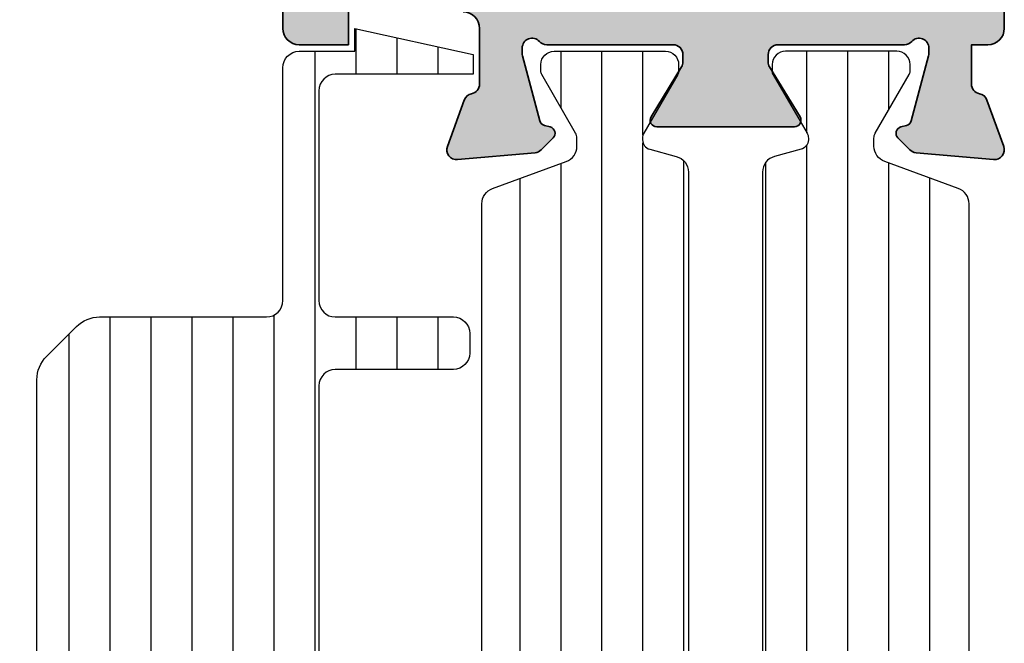
# Model space of a CAD drawing. Units: millimetres. Extents: x 0 to 1933, y 0 to 891.
# Drawn here: x 1052 to 1082, y 216 to 235 of the extents above; entities that cross this region are included whole.
import ezdxf

# ---------------------------------------------------------------- set-up
doc = ezdxf.new("R2010")
doc.units = ezdxf.units.MM
doc.header["$LTSCALE"] = 0.07331263174811821
for name, color, linetype in [('5', 6, 'Continuous'), ('DIES', 3, 'Continuous'), ('E-GLASS', 9, 'Continuous'), ('E-Poly', 4, 'Continuous'), ('E-Shading', 253, 'Continuous'), ('G-BORD-TEXT', 3, 'Continuous')]:
    doc.layers.add(name, color=color, linetype=linetype)
doc.layers.add('E-DIES', color=3, linetype='Continuous', lineweight=35)

# ---------------------------------------------------------------- blocks, each defined once
blk = doc.blocks.new('EST P02')
at = {"layer": 'E-Shading'}
h = blk.add_hatch(dxfattribs=at)
h.set_pattern_fill('ANSI31', color=256, scale=10, angle=45)
h.set_pattern_definition([(90, (0, 0), (-1.25, 2.220446049250313e-16), [])])
edge = h.paths.add_edge_path()
edge.add_line((624.5438596688, -1194.262684085023), (622.3018388871133, -1195.078712915429))
edge.add_arc((622.4728489590125, -1195.548559225734), 0.4999999999981994, 110.0000000289011, 180.0000017565309)
edge.add_line((621.9728489590125, -1195.548559241062), (621.9728489666522, -1195.797807187657))
edge.add_arc((622.2728489666551, -1195.797807178464), 0.3000000000029104, 180.0000017557666, 210.039701713928)
edge.add_line((622.0131453467257, -1195.947987169799), (623.0483188828039, -1197.738094574786))
edge.add_arc((622.8728490240719, -1197.834065032106), 0.2000000000039183, -9.353781820209406e-07, 28.675755064124075, ccw=False)
edge.add_line((623.0728490240763, -1197.834065035371), (623.0728490206602, -1198.042944035369))
edge.add_arc((622.6728490206588, -1198.042944028835), 0.4000000000014551, 269.99999906410073, 359.9999990641007, ccw=False)
edge.add_line((622.672849014125, -1198.442944028835), (619.2728490141271, -1198.442943973305))
edge.add_arc((619.2728490206609, -1198.042943973305), 0.3999999999996361, 179.9999990641007, 269.99999906410073, ccw=False)
edge.add_line((618.8728490206595, -1198.042943966771), (618.8728490240719, -1197.83406496677))
edge.add_line((618.8728490240719, -1197.83406496677), (618.8728490240719, -1197.780512890411))
edge.add_line((618.8728490240719, -1197.780512890411), (618.8973785956769, -1197.738094335582))
edge.add_line((618.8973785956769, -1197.738094335582), (619.9325520905004, -1195.94798666968))
edge.add_arc((619.6728484584928, -1195.797806699233), 0.300000000002535, 329.960302894203, 360.0000000253603)
edge.add_line((619.9728484584957, -1195.7978066991), (619.9728484584739, -1195.744743174637))
edge.add_arc((619.6728484584746, -1195.74474317477), 0.2999999999992723, 2.536034358593024e-08, 74.99999776610179)
edge.add_line((619.7504941833031, -1195.454965429912), (618.9434395216886, -1195.23871575136))
edge.add_arc((619.0728490630718, -1194.755752843261), 0.5000000000010162, 180, 254.9999977659233, ccw=False)
edge.add_line((618.5728490630681, -1194.755752843261), (618.5728490630681, -1166.830134687516))
edge.add_arc((619.0728490630718, -1166.830134687516), 0.5000000000036378, 105.00000223407679, 180, ccw=False)
edge.add_line((618.9434395216886, -1166.347171779416), (619.7504941833031, -1166.130922100865))
edge.add_arc((619.6728484584746, -1165.841144356007), 0.2999999999984762, 285.0000022338983, 359.9999999746397)
edge.add_line((619.9728484584739, -1165.84114435614), (619.9728484584957, -1165.788080831677))
edge.add_arc((619.6728484584928, -1165.788080831544), 0.3000000000029103, 359.9999999746397, 390.0396971057971)
edge.add_line((619.9325520905004, -1165.637900861097), (618.8973785956769, -1163.847793195195))
edge.add_line((618.8973785956769, -1163.847793195195), (618.8728490240719, -1163.805374640366))
edge.add_line((618.8728490240719, -1163.805374640366), (618.8728490240719, -1163.751822564007))
edge.add_line((618.8728490240719, -1163.751822564007), (618.8728490206595, -1163.542943564005))
edge.add_arc((619.2728490206609, -1163.542943557473), 0.4000000000014551, 90.00000093589932, 180.0000009356388, ccw=False)
edge.add_line((619.2728490141271, -1163.142943557472), (622.672849014125, -1163.142943501942))
edge.add_arc((622.6728490206588, -1163.542943501943), 0.4000000000014551, 9.361598927171144e-07, 90.00000093589932, ccw=False)
edge.add_line((623.0728490206602, -1163.542943495408), (623.0728490240763, -1163.751822495406))
edge.add_arc((622.8728490240755, -1163.751822498671), 0.2000000000007275, -28.675755064624184, 9.353781820209406e-07, ccw=False)
edge.add_line((623.0483188828039, -1163.84779295599), (622.0131453467257, -1165.63790036098))
edge.add_arc((622.2728489666479, -1165.788080352313), 0.299999999995839, 149.9602982856772, 179.999998243886)
edge.add_line((621.9728489666522, -1165.788080343118), (621.9728489590125, -1166.037328289714))
edge.add_arc((622.4728489590125, -1166.037328305041), 0.5, 179.9999982436776, 249.9999999711702)
edge.add_line((622.3018388871133, -1166.507174615348), (624.5438596687709, -1167.323203445743))
edge.add_arc((624.3728495968717, -1167.79304975605), 0.4999999999999087, 9.56535018303839e-07, 69.99999997117021, ccw=False)
edge.add_line((624.8728495968717, -1167.793049747703), (624.8728496110634, -1168.642943562078))
edge.add_arc((625.3728496110634, -1168.642943553728), 0.4999999999999998, 180.0000009567435, 270)
edge.add_line((625.3728496110634, -1169.142943553728), (629.2728501816782, -1169.142943553728))
edge.add_arc((629.2728501816782, -1169.642943553728), 0.4999999999999998, 0, 90, ccw=False)
edge.add_line((629.7728501816782, -1169.642943553728), (629.7728501816746, -1170.842943553729))
edge.add_line((629.7728501816746, -1170.842943553729), (628.972850181679, -1171.442943553731))
edge.add_line((628.972850181679, -1171.442943553731), (628.5728501816775, -1171.442943553731))
edge.add_line((628.5728501816775, -1171.442943553731), (628.5728501816775, -1170.842943553729))
edge.add_arc((628.0728501816775, -1170.842943553729), 0.4999999999999998, 360, 450)
edge.add_line((628.0728501816775, -1170.342943553729), (627.3728511086883, -1170.342943553729))
edge.add_line((627.3728511086883, -1170.342943553729), (625.3132770748634, -1170.590092297602))
edge.add_arc((625.3728496518597, -1171.086530720842), 0.4999999999997515, 96.84276956786726, 180.000000956535)
edge.add_line((624.8728496518597, -1171.08653072919), (624.8728497305492, -1175.799356476176))
edge.add_arc((625.3728497305456, -1175.799356467829), 0.4999999999963619, 180.000000956535, 263.1572323299365)
edge.add_line((625.313277169993, -1176.295794893042), (627.3728514184768, -1176.542943593475))
edge.add_line((627.3728514184768, -1176.542943593475), (628.0728504914659, -1176.542943570294))
edge.add_arc((628.0728504749059, -1176.042943570294), 0.5, 270.0000018976453, 360.0000018976453)
edge.add_line((628.5728504749059, -1176.042943553733), (628.5728504252256, -1175.442943553731))
edge.add_line((628.5728504252256, -1175.442943553731), (628.9728504252234, -1175.442943533857))
edge.add_line((628.9728504252234, -1175.442943533857), (629.772850445097, -1176.042943513985))
edge.add_line((629.772850445097, -1176.042943513985), (629.7728505277373, -1178.442943498099))
edge.add_line((629.7728505277373, -1178.442943498099), (629.2728505277373, -1178.94294351399))
edge.add_line((629.2728505277373, -1178.94294351399), (628.7728505436316, -1178.94294351399))
edge.add_line((628.7728505436316, -1178.94294351399), (628.772850513822, -1178.242943547109))
edge.add_arc((628.272850513822, -1178.24294356367), 0.5, 1.897645356370832e-06, 90.00000189764535)
edge.add_line((628.272850497262, -1177.74294356367), (625.3728497547854, -1177.742943659719))
edge.add_arc((625.3728497713455, -1178.242943659719), 0.5, 90.00000189764535, 180.0000009567435)
edge.add_line((624.8728497713455, -1178.242943668069), (624.8728495969008, -1193.792837780324))
edge.add_arc((624.3728495969008, -1193.792837774716), 0.4999999999999998, 290.00000002882985, 359.99999935737696, ccw=False)
at = {"layer": '5'}
blk.add_lwpolyline([(624.5438596688, -1194.262684085023), (622.3018388871133, -1195.078712915429, 0.3152987971662061), (621.9728489590125, -1195.548559241062), (621.9728489666522, -1195.797807187657, 0.1318287277336566), (622.0131453467257, -1195.947987169799), (623.0483188828039, -1197.738094574786, -0.1257786476872974), (623.0728490240763, -1197.834065035371), (623.0728490206602, -1198.042944035369, -0.4142135623730948), (622.672849014125, -1198.442944028835), (619.2728490141271, -1198.442943973305, -0.414213562374427), (618.8728490206595, -1198.042943966771), (618.8728490240719, -1197.83406496677), (618.8728490240719, -1197.780512890411), (618.8973785956769, -1197.738094335582), (619.9325520905004, -1195.94798666968, 0.1318287151848909), (619.9728484584957, -1195.7978066991), (619.9728484584739, -1195.744743174637, 0.3394542478694914), (619.7504941833031, -1195.454965429912), (618.9434395216886, -1195.23871575136, -0.3394542479934045), (618.5728490630681, -1194.755752843261), (618.5728490630681, -1166.830134687516, -0.3394542479934045), (618.9434395216886, -1166.347171779416), (619.7504941833031, -1166.130922100865, 0.3394542478691781), (619.9728484584739, -1165.84114435614), (619.9728484584957, -1165.788080831677, 0.1318287151848875), (619.9325520905004, -1165.637900861097), (618.8973785956769, -1163.847793195195), (618.8728490240719, -1163.805374640366), (618.8728490240719, -1163.751822564007), (618.8728490206595, -1163.542943564005, -0.414213562374094), (619.2728490141271, -1163.142943557472), (622.672849014125, -1163.142943501942, -0.414213562372762), (623.0728490206602, -1163.542943495408), (623.0728490240763, -1163.751822495406, -0.1257786476878056), (623.0483188828039, -1163.84779295599), (622.0131453467257, -1165.63790036098, 0.1318287277336082), (621.9728489666522, -1165.788080343118), (621.9728489590125, -1166.037328289714, 0.3152987971660415), (622.3018388871133, -1166.507174615348), (624.5438596687709, -1167.323203445743, -0.3152987841528697), (624.8728495968717, -1167.793049747703), (624.8728496110634, -1168.642943562078, 0.4142135574828023), (625.3728496110634, -1169.142943553728), (629.2728501816782, -1169.142943553728, -0.414213562373095), (629.7728501816782, -1169.642943553728), (629.7728501816746, -1170.842943553729), (628.972850181679, -1171.442943553731), (628.5728501816775, -1171.442943553731), (628.5728501816775, -1170.842943553729, 0.414213562373095), (628.0728501816775, -1170.342943553729), (627.3728511086883, -1170.342943553729), (625.3132770748634, -1170.590092297602, 0.3796508396290716), (624.8728496518597, -1171.08653072919), (624.8728497305492, -1175.799356476176, 0.3796508395513303), (625.313277169993, -1176.295794893042), (627.3728514184768, -1176.542943593475), (628.0728504914659, -1176.542943570294, 0.4142135623730951), (628.5728504749059, -1176.042943553733), (628.5728504252256, -1175.442943553731), (628.9728504252234, -1175.442943533857), (629.772850445097, -1176.042943513985), (629.7728505277373, -1178.442943498099), (629.2728505277373, -1178.94294351399), (628.7728505436316, -1178.94294351399), (628.772850513822, -1178.242943547109, 0.414213562373095), (628.272850497262, -1177.74294356367), (625.3728497547854, -1177.742943659719, 0.4142135575625845), (624.8728497713455, -1178.242943668069), (624.8728495969008, -1193.792837780324, -0.3152987856584181)], format="xyb", close=True, dxfattribs=at)
blk = doc.blocks.new('485 500')
at = {"layer": 'E-Shading'}
h = blk.add_hatch(dxfattribs=at)
h.set_pattern_fill('ANSI31', color=256, scale=10, angle=45)
h.set_pattern_definition([(90, (0, 9.325958671979606e-09), (-1.25, 2.220446049250313e-16), [])])
edge = h.paths.add_edge_path()
edge.add_line((617.0200626019105, -1197.780512899059), (615.9603595363551, -1195.94798666968))
edge.add_arc((616.2200631683663, -1195.797806699238), 0.3000000000029526, 179.9999999735975, 210.039697104547, ccw=False)
edge.add_line((615.9200631683634, -1195.7978066991), (615.9200631683816, -1195.744743174637))
edge.add_arc((616.2200631683845, -1195.744743174771), 0.3000000000029103, 105.00000223371839, 179.9999999742923, ccw=False)
edge.add_line((616.142417443556, -1195.45496542991), (616.9494721051706, -1195.23871575136))
edge.add_arc((616.8200625637874, -1194.755752843261), 0.5000000000010162, 285.0000022340768, 360)
edge.add_line((617.3200625637874, -1194.755752843261), (617.3200625637874, -1166.830135174034))
edge.add_arc((616.8200625637874, -1166.830135174034), 0.4999999999999998, 360, 434.9999977659232)
edge.add_line((616.9494721051706, -1166.347172265934), (616.142417443556, -1166.130922587383))
edge.add_arc((616.2200631683882, -1165.841144842525), 0.2999999999994177, 180.0000000250129, 254.9999977654307, ccw=False)
edge.add_line((615.9200631683852, -1165.841144842656), (615.9200631683598, -1165.788081318195))
edge.add_arc((616.2200631683663, -1165.788081318069), 0.3000000000065483, 149.960302893, 180.0000000239707, ccw=False)
edge.add_line((615.9603595363587, -1165.637901347614), (616.9955330311823, -1163.847793681713))
edge.add_line((616.9955330311823, -1163.847793681713), (617.0200626027836, -1163.805375126884))
edge.add_line((617.0200626027836, -1163.805375126884), (617.0200626027836, -1163.542944231694))
edge.add_arc((616.6200626027821, -1163.542944231694), 0.400000000001455, 360, 449.9999999994789)
edge.add_line((616.6200626027858, -1163.142944231695), (613.2200626061931, -1163.142944231695))
edge.add_arc((613.2200626061931, -1163.542944231693), 0.399999999997817, 90.00000000000001, 179.9999990638402)
edge.add_line((612.8200626061953, -1163.542944225157), (612.8200626027792, -1163.751822981923))
edge.add_arc((613.02006260278, -1163.751822985179), 0.2000000000007275, 179.9999990672273, 208.6757550669531)
edge.add_line((612.8445927440553, -1163.847793442506), (613.8797662801335, -1165.637900847496))
edge.add_arc((613.6200626602003, -1165.788080838824), 0.3000000000025552, 1.7547243942317436e-06, 30.039701712377223, ccw=False)
edge.add_line((613.9200626602033, -1165.788080829636), (613.9200626678467, -1166.03732877623))
edge.add_arc((613.4200626678467, -1166.037328791555), 0.5, -69.99999997117021, 1.756113988449215e-06, ccw=False)
edge.add_line((613.5910727397459, -1166.507175101862), (611.3490519580846, -1167.323203932261))
edge.add_arc((611.5200620299838, -1167.793050242568), 0.4999999999999087, 110.0000000288298, 179.9999990434651)
edge.add_line((611.0200620299838, -1167.793050234221), (611.0200620299547, -1193.792837783523))
edge.add_arc((611.5200620299547, -1193.792837774716), 0.4999999999999998, 180.0000010092705, 249.9999999711702)
edge.add_line((611.3490519580555, -1194.262684085023), (613.5910727397459, -1195.078712915429))
edge.add_arc((613.4200626678467, -1195.548559225736), 0.4999999999999087, -1.7563223764227587e-06, 69.99999997117021, ccw=False)
edge.add_line((613.9200626678467, -1195.548559241062), (613.9200626602069, -1195.797807187659))
edge.add_arc((613.620062660204, -1195.797807178456), 0.3000000000029104, 329.96029828482204, 359.9999982424964, ccw=False)
edge.add_line((613.8797662801298, -1195.947987169797), (612.8445927440516, -1197.738094574786))
edge.add_arc((613.0200626027836, -1197.834065032101), 0.2000000000012997, 151.3242449372475, 180.0000009369416)
edge.add_line((612.8200626027829, -1197.834065035371), (612.8200626061989, -1198.042945534944))
edge.add_arc((613.2200626062004, -1198.042945528401), 0.4000000000014551, 180.0000009372021, 270.000027086365)
edge.add_line((613.2200627952989, -1198.442945528401), (616.6200625467027, -1198.442943921069))
edge.add_arc((616.6200626061982, -1198.042943921067), 0.4000000000014595, 269.9999914778966, 359.9999934533946)
edge.add_line((617.020062606196, -1198.042943966771), (617.0200626019105, -1197.780512899059))
at = {"layer": '5'}
blk.add_lwpolyline([(617.0200626019105, -1197.780512899059), (615.9603595363551, -1195.94798666968, -0.131828715183926), (615.9200631683634, -1195.7978066991), (615.9200631683816, -1195.744743174637, -0.3394542478694914), (616.142417443556, -1195.45496542991), (616.9494721051706, -1195.23871575136, 0.3394542479920901), (617.3200625637874, -1194.755752843261), (617.3200625637874, -1166.830135174034, 0.3394542479920574), (616.9494721051706, -1166.347172265934), (616.142417443556, -1166.130922587383, -0.3394542478691781), (615.9200631683852, -1165.841144842656), (615.9200631683598, -1165.788081318195, -0.1318287151838743), (615.9603595363587, -1165.637901347614), (616.9955330311823, -1163.847793681713), (617.0200626027836, -1163.805375126884), (617.0200626027836, -1163.542944231694, 0.414213562373145), (616.6200626027858, -1163.142944231695), (613.2200626061931, -1163.142944231695, 0.4142135575862306), (612.8200626061953, -1163.542944225157), (612.8200626027792, -1163.751822981923, 0.125778647686351), (612.8445927440553, -1163.847793442506), (613.8797662801335, -1165.637900847496, -0.1318287277320642), (613.9200626602033, -1165.788080829636), (613.9200626678467, -1166.03732877623, -0.3152987971652269), (613.5910727397459, -1166.507175101862), (611.3490519580846, -1167.323203932261, 0.3152987841518477), (611.0200620299838, -1167.793050234221), (611.0200620299547, -1193.792837783523, 0.3152987838984954), (611.3490519580555, -1194.262684085023), (613.5910727397459, -1195.078712915429, -0.3152987971653093), (613.9200626678467, -1195.548559241062), (613.9200626602069, -1195.797807187659, -0.1318287277320643), (613.8797662801298, -1195.947987169797), (612.8445927440516, -1197.738094574786, 0.1257786476857735), (612.8200626027829, -1197.834065035371), (612.8200626061989, -1198.042945534944, 0.4142136960468158), (613.2200627952989, -1198.442945528401), (616.6200625467027, -1198.442943921069, 0.4142135724703007), (617.020062606196, -1198.042943966771), (617.020062606196, -1198.042943966771)], format="xyb", close=True, dxfattribs=at)
blk = doc.blocks.new('EST P24')
at = {"layer": 'E-Shading'}
h = blk.add_hatch(dxfattribs=at)
h.set_pattern_fill('ANSI31', color=256, scale=10, angle=315)
h.set_pattern_definition([(0, (0, 0), (3.33066907387547e-16, 1.25), [])])
edge = h.paths.add_edge_path()
edge.add_line((362.1777296161545, -9020.051600972874), (355.7777296148797, -9020.051600972874))
edge.add_arc((355.7777296148797, -9020.551600972874), 0.4999999999999999, 450, 540)
edge.add_line((355.2777296148797, -9020.551600972874), (355.2777296148797, -9024.151599972622))
edge.add_arc((354.7777296148797, -9024.151599972622), 0.4999999999999999, 270, 360, ccw=False)
edge.add_line((354.7777296148797, -9024.651599972622), (354.1777296148739, -9024.651599972622))
edge.add_arc((354.1777296148739, -9024.151599972622), 0.4999999999999999, 180, 270, ccw=False)
edge.add_line((353.6777296148739, -9024.151599972622), (353.6777296148739, -9020.551600972874))
edge.add_arc((353.1777296148739, -9020.551600972874), 0.4999999999999999, 360, 450)
edge.add_line((353.1777296148739, -9020.051600972874), (340.2777296148797, -9020.051600972874))
edge.add_arc((340.2777296148797, -9020.551600972874), 0.4999999999999999, 450, 540)
edge.add_line((339.7777296148797, -9020.551600972874), (339.7777296148797, -9024.151599972622))
edge.add_arc((339.2777296148797, -9024.151599972622), 0.4999999999999999, 270, 360, ccw=False)
edge.add_line((339.2777296148797, -9024.651599972622), (338.6777296148739, -9024.651599972622))
edge.add_arc((338.6777296148739, -9024.151599972622), 0.4999999999999999, 180, 270, ccw=False)
edge.add_line((338.1777296148739, -9024.151599972622), (338.1777296148739, -9020.551600972874))
edge.add_arc((337.6777296148739, -9020.551600972874), 0.4999999999999999, 360, 450)
edge.add_line((337.6777296148739, -9020.051600972874), (329.4777296162156, -9020.051600972874))
edge.add_arc((329.4777296162156, -9020.551600972874), 0.4999999999999999, 450, 540)
edge.add_line((328.9777296162156, -9020.551600972874), (328.9777296162156, -9024.751602972872))
edge.add_line((328.9777296162156, -9024.751602972872), (328.3777296162043, -9024.751602972872))
edge.add_line((328.3777296162043, -9024.751602972872), (327.5777296162123, -9021.151602972881))
edge.add_line((327.5777296162123, -9021.151602972874), (328.2777296162039, -9021.151602972874))
edge.add_line((328.2777296162039, -9021.151602972874), (328.2777296162039, -9019.451600972876))
edge.add_arc((328.7777296162039, -9019.451600972876), 0.4999999999999999, 90, 180, ccw=False)
edge.add_line((328.7777296162039, -9018.951600972876), (336.0777296533579, -9018.951600972876))
edge.add_arc((336.0777296533579, -9018.451600972876), 0.4999999999999999, 270, 360)
edge.add_line((336.5777296533579, -9018.451600972876), (336.5777296533579, -9011.951600972854))
edge.add_arc((337.0777296533579, -9011.951600972854), 0.4999999999999999, 90, 180, ccw=False)
edge.add_line((337.0777296533579, -9011.451600972854), (353.3635160909707, -9011.451600972854))
edge.add_arc((353.3635160909744, -9012.451600972854), 0.9999999999999998, 44.999999999852605, 90.00000000020839, ccw=False)
edge.add_line((354.0706228721629, -9011.74449419167), (354.9848364345471, -9012.65870775406))
edge.add_arc((354.2777296533532, -9013.365814535242), 1.000000000001455, 359.9999999997916, 404.99999999948415, ccw=False)
edge.add_line((355.277729653355, -9013.365814535246), (355.277729653355, -9018.451600972876))
edge.add_arc((355.777729653355, -9018.451600972876), 0.4999999999999999, 180, 270)
edge.add_line((355.777729653355, -9018.951600972876), (362.8777296161661, -9018.951600972876))
edge.add_arc((362.8777296161661, -9019.451600972876), 0.4999999999999999, 360, 450, ccw=False)
edge.add_line((363.3777296161661, -9019.451600972876), (363.3777296161661, -9021.151602972874))
edge.add_line((363.3777296161661, -9021.151602972874), (364.0777296161596, -9021.151602972874))
edge.add_line((364.0777296161596, -9021.151602972874), (363.2777296161657, -9024.751602972872))
edge.add_line((363.2777296161657, -9024.751602972872), (362.6777296161545, -9024.751602972872))
edge.add_line((362.6777296161545, -9024.751602972872), (362.6777296161545, -9020.551600972874))
edge.add_arc((362.1777296161545, -9020.551600972874), 0.4999999999999999, 360, 450)
at = {"layer": 'E-Poly'}
blk.add_lwpolyline([(362.1777296161545, -9020.051600972874), (355.7777296148797, -9020.051600972874, 0.414213562373095), (355.2777296148797, -9020.551600972874), (355.2777296148797, -9024.151599972622, -0.414213562373095), (354.7777296148797, -9024.651599972622), (354.1777296148739, -9024.651599972622, -0.414213562373095), (353.6777296148739, -9024.151599972622), (353.6777296148739, -9020.551600972874, 0.414213562373095), (353.1777296148739, -9020.051600972874), (340.2777296148797, -9020.051600972874, 0.414213562373095), (339.7777296148797, -9020.551600972874), (339.7777296148797, -9024.151599972622, -0.414213562373095), (339.2777296148797, -9024.651599972622), (338.6777296148739, -9024.651599972622, -0.414213562373095), (338.1777296148739, -9024.151599972622), (338.1777296148739, -9020.551600972874, 0.414213562373095), (337.6777296148739, -9020.051600972874), (329.4777296162156, -9020.051600972874, 0.414213562373095), (328.9777296162156, -9020.551600972874), (328.9777296162156, -9024.751602972872), (328.3777296162043, -9024.751602972872), (327.5777296162123, -9021.151602972881), (327.5777296162123, -9021.151602972874), (328.2777296162039, -9021.151602972874), (328.2777296162039, -9019.451600972876, -0.414213562373095), (328.7777296162039, -9018.951600972876), (336.0777296533579, -9018.951600972876, 0.4142135623730951), (336.5777296533579, -9018.451600972876), (336.5777296533579, -9011.951600972854, -0.414213562373095), (337.0777296533579, -9011.451600972854), (353.3635160909707, -9011.451600972854, -0.1989123673810287), (354.0706228721629, -9011.74449419167), (354.9848364345471, -9012.65870775406, -0.1989123673783209), (355.277729653355, -9013.365814535246), (355.277729653355, -9018.451600972876, 0.414213562373095), (355.777729653355, -9018.951600972876), (362.8777296161661, -9018.951600972876, -0.414213562373095), (363.3777296161661, -9019.451600972876), (363.3777296161661, -9021.151602972874), (364.0777296161596, -9021.151602972874), (363.2777296161657, -9024.751602972872), (362.6777296161545, -9024.751602972872), (362.6777296161545, -9020.551600972874, 0.414213562373095)], format="xyb", close=True, dxfattribs=at)
blk = doc.blocks.new('A$C9ef66e92')
at = {"layer": 'E-Shading'}
h = blk.add_hatch(color=256, dxfattribs=at)
h.dxf.hatch_style = 1
edge = h.paths.add_edge_path()
edge.add_line((21.09999944989249, 3.349999999998545), (21.09999944989249, 34.34945721276017))
edge.add_arc((20.59999974451057, 34.34999999999854), 0.4999999999999972, 359.9378011519187, 450)
edge.add_line((20.59999974451057, 34.84999999999854), (16.59999944989249, 34.84999999999854))
edge.add_arc((16.59999944989249, 34.34999999999854), 0.5, 90, 180)
edge.add_line((16.09999944989249, 34.34999999999854), (16.09999944989249, 32.65000000000146))
edge.add_arc((16.59999944989249, 32.65000000000146), 0.5, 180, 360)
edge.add_line((17.09999944989249, 32.65000000000146), (17.09999944989249, 33.34999999999854))
edge.add_line((17.09999944989249, 33.34999999999854), (19.29999974449311, 33.34999999999854))
edge.add_arc((19.29999974449311, 32.84999999999854), 0.5, 0, 90, ccw=False)
edge.add_line((19.79999974449311, 32.84999999999854), (19.79999974449311, 27.84999999999854))
edge.add_arc((19.29999974449311, 27.84999999999854), 0.5, -90, 0, ccw=False)
edge.add_line((19.29999974449311, 27.34999999999854), (17.09999944989249, 27.34999999999854))
edge.add_line((17.09999944989249, 27.34999999999854), (17.09999944989249, 28.04999999999563))
edge.add_arc((16.59999944989249, 28.04999999999563), 0.5, 0, 180)
edge.add_line((16.09999944989249, 28.04999999999563), (16.09999944989249, 25.04999999999563))
edge.add_arc((16.59999944989249, 25.04999999999563), 0.5, 180, 360)
edge.add_line((17.09999944989249, 25.04999999999563), (17.09999944989249, 25.84999999999854))
edge.add_line((17.09999944989249, 25.84999999999854), (18.79999974450766, 25.84999999999854))
edge.add_arc((18.79999974450766, 25.34999999999854), 0.5, 0, 90, ccw=False)
edge.add_line((19.29999974450766, 25.34999999999854), (19.29999974450766, 12.84999999999854))
edge.add_line((19.29999974450766, 12.84999999999854), (17.59999944989249, 12.84999999999854))
edge.add_arc((17.59999944989249, 12.34999999999854), 0.5, 90, 180)
edge.add_line((17.09999944989249, 12.34999999999854), (17.09999944989249, 10.84999999999854))
edge.add_line((17.09999944989249, 10.84999999999854), (18.59999944989249, 10.84999999999854))
edge.add_arc((18.59999944989249, 10.34999999999854), 0.5, 0, 90, ccw=False)
edge.add_line((19.09999944989249, 10.34999999999854), (19.09999944989249, 8.349999999998545))
edge.add_arc((18.59999944989249, 8.349999999998545), 0.5, -90, 0, ccw=False)
edge.add_line((18.59999944989249, 7.849999999998545), (10.59999944989249, 7.849999999998545))
edge.add_arc((10.09999944989249, 8.374999999998181), 0.7249999999997366, 226.3971810272766, 313.60281897272347, ccw=False)
edge.add_line((9.599999449892493, 7.849999999998545), (1.599999449892493, 7.849999999998545))
edge.add_arc((1.599999449892493, 8.349999999998545), 0.5, 180, 270, ccw=False)
edge.add_line((1.099999449892493, 8.349999999998545), (1.099999449892493, 10.34999999999854))
edge.add_arc((1.599999449892493, 10.34999999999854), 0.5, 90, 180, ccw=False)
edge.add_line((1.599999449892493, 10.84999999999854), (3.099999449892493, 10.84999999999854))
edge.add_line((3.099999449892493, 10.84999999999854), (3.099999449892493, 12.34999999999854))
edge.add_arc((2.599999449892493, 12.34999999999854), 0.5, 0, 90)
edge.add_line((2.599999449892493, 12.84999999999854), (0.09999944989249343, 12.84999999999854))
edge.add_arc((0.09999944989249343, 12.34999999999854), 0.5, 90, 180)
edge.add_line((-0.4000005501075066, 12.34999999999854), (-0.4000005501075066, 9.849999999998545))
edge.add_line((-0.4000005501075066, 9.849999999998545), (-1.900000550063851, 9.849999999998545))
edge.add_arc((-1.900000550063851, 9.349999999998545), 0.5, 90, 180.0000000025013)
edge.add_line((-2.400000550063851, 9.349999999976717), (-2.400000550020195, 8.349997764300497))
edge.add_line((-2.400000550020195, 8.349997764300497), (-1.900000550063851, 8.349997764300497))
edge.add_arc((-1.900000550063851, 7.849997764300497), 0.5, 0, 90, ccw=False)
edge.add_line((-1.400000550063851, 7.849997764300497), (-1.40000055013661, 4.349999044548895))
edge.add_arc((-1.90000055013661, 4.349999044548895), 0.5, -90, 0, ccw=False)
edge.add_line((-1.90000055013661, 3.849999044548895), (-7.000002097127435, 3.849975599172467))
edge.add_arc((-7.000000000047294, 3.349975599172467), 0.5000000000043977, 90.0002403076828, 180)
edge.add_line((-7.500000000050932, 3.349975599172467), (-7.500000000021828, 1.46498908715148))
edge.add_arc((-6.715000000018335, 1.46498908715148), 0.7850000000034925, 180, 360)
edge.add_line((-5.930000000014843, 1.46498908715148), (-5.930000000014843, 1.549989087150607))
edge.add_arc((-5.230000000017753, 1.549989087150607), 0.6999999999970896, 90, 180, ccw=False)
edge.add_line((-5.230000000017753, 2.249989087147696), (-2.700000000004366, 2.249989087147696))
edge.add_arc((-2.700000000004366, 1.549989087150607), 0.6999999999970896, 0, 90, ccw=False)
edge.add_line((-2.000000000007276, 1.549989087150607), (-2.000000000007276, -5.950010912849393))
edge.add_arc((-2.700000000004366, -5.950010912849393), 0.6999999999970896, -90, 0, ccw=False)
edge.add_line((-2.700000000004366, -6.650010912846483), (-5.230000000017753, -6.650010912846483))
edge.add_arc((-5.230000000017753, -5.950010912849393), 0.6999999999970896, 180, 270, ccw=False)
edge.add_line((-5.930000000014843, -5.950010912849393), (-5.930000000014843, -5.865010912850266))
edge.add_arc((-6.715000000018335, -5.865010912850266), 0.7850000000034925, 0, 180)
edge.add_line((-7.500000000021828, -5.865010912850266), (-7.500000000021828, -5.950010912849393))
edge.add_arc((-8.200000000018917, -5.950010912849393), 0.6999999999970896, -90, 0, ccw=False)
edge.add_line((-8.200000000018917, -6.650010912846483), (-14.70000000000437, -6.650010912846483))
edge.add_arc((-14.70000000000437, -5.950010912849393), 0.6999999999970896, 180, 270, ccw=False)
edge.add_line((-15.40000000000146, -5.950010912849393), (-15.40000000000146, -5.865010912850266))
edge.add_arc((-16.18499999999767, -5.865010912850266), 0.7849999999962165, 0, 180)
edge.add_line((-16.96999999999389, -5.865010912850266), (-16.96999999999389, -5.950010912849393))
edge.add_arc((-17.66999999999825, -5.950010912842117), 0.7000000000043656, 269.99999999940445, 359.99999999940445, ccw=False)
edge.add_line((-17.67000000000553, -6.650010912846483), (-20.20000000000437, -6.650010912846483))
edge.add_arc((-20.20000000001164, -5.950010912842117), 0.7000000000043656, 180.0000000005955, 270.00000000059555, ccw=False)
edge.add_line((-20.90000000001601, -5.950010912849393), (-20.90000000001601, 1.549989087150607))
edge.add_arc((-20.20000000001164, 1.549989087143331), 0.7000000000043656, 89.99999999940451, 179.9999999994045, ccw=False)
edge.add_line((-20.20000000000437, 2.249989087147696), (-17.67000000000553, 2.249989087147696))
edge.add_arc((-17.66999999999825, 1.549989087143331), 0.7000000000043656, 5.954916559858248e-10, 90.00000000059549, ccw=False)
edge.add_line((-16.96999999999389, 1.549989087150607), (-16.96999999999389, 1.46498908715148))
edge.add_arc((-16.18499999999767, 1.46498908715148), 0.7849999999962165, 180, 360)
edge.add_line((-15.40000000000146, 1.46498908715148), (-15.40000000003056, 3.349995384131034))
edge.add_arc((-15.90000000003056, 3.349995384132853), 0.5, 359.9999999997916, 450.0000353182145)
edge.add_line((-15.90000030824012, 3.849995384131034), (-19.90000005072943, 3.849993745810934))
edge.add_arc((-19.90000025551853, 4.349993745812753), 0.5000000000018608, 179.9999999993747, 270.00002346710255, ccw=False)
edge.add_line((-20.40000025551853, 4.34999374581821), (-20.40000025548943, 8.349997764300497))
edge.add_line((-20.40000025548943, 8.349997764300497), (-19.20000055006676, 8.349997764300497))
edge.add_line((-19.20000055006676, 8.349997764300497), (-19.20000055006676, 9.349999999998545))
edge.add_arc((-19.70000055006676, 9.349999999998545), 0.5, 0, 90)
edge.add_line((-19.70000055006676, 9.849999999998545), (-21.90000025548943, 9.849999999998545))
edge.add_arc((-21.90000025548943, 9.349999999998545), 0.5, 90, 180)
edge.add_line((-22.40000025548943, 9.349999999998545), (-22.40000025548943, 7.849997764300497))
edge.add_line((-22.40000025548943, 7.849997764300497), (-21.40000025548943, 7.849997764300497))
edge.add_line((-21.40000025548943, 7.849997764300497), (-21.40000025548943, 4.349993541014555))
edge.add_arc((-21.90000025548943, 4.349993541014555), 0.5, -90, 0, ccw=False)
edge.add_line((-21.90000025548943, 3.849993541014555), (-23.60000007891358, 3.849993541014555))
edge.add_arc((-23.60000007888812, 4.149993541619551), 0.3000000006049959, 190.90428320976, 269.99999999513636, ccw=False)
edge.add_arc((-24.18916682205236, 4.036492231891316), 0.2999999981953279, 10.90428321529033, 70.0000000460415)
edge.add_line((-24.08656077989872, 4.318400016512896), (-25.49739403691638, 4.831901326098887))
edge.add_arc((-25.60000002341985, 4.549993467073364), 0.3000000490778391, 70.00001489360882, 184.999987131082)
edge.add_line((-25.89885848761332, 4.523846807096561), (-25.69190088377945, 2.158310568025627))
edge.add_arc((-25.39304247992914, 2.184457290355567), 0.2999999944009309, 184.9999999987796, 224.9999999570113)
edge.add_line((-25.60517451048509, 1.972325260117941), (-25.24142143532663, 1.608572184522927))
edge.add_arc((-25.10000007923009, 1.749993540457581), 0.1999999996864534, 224.9999999672058, 344.9999996613191)
edge.add_line((-24.90681491458236, 1.698229730376625), (-24.86151545114262, 1.867289625566627))
edge.add_arc((-24.6683302880665, 1.815525815914953), 0.1999999980560076, 104.9999999937323, 164.99999966358, ccw=False)
edge.add_line((-24.72009409656312, 2.008710979302123), (-22.73815003698837, 2.539771289542841))
edge.add_arc((-22.66050433045166, 2.249993567760612), 0.2999999729748066, 89.99999999444162, 105.0000000001171, ccw=False)
edge.add_line((-22.66050433042255, 2.549993540735159), (-22.50000007916969, 2.549993540735159))
edge.add_arc((-22.50000007914787, 2.249993540730429), 0.3000000000047294, -48.1896850629966, 90.00000000416878, ccw=False)
edge.add_arc((-22.10000007850249, 1.802779945030125), 0.3000000005742569, 131.8103149209159, 180.0000000072954)
edge.add_line((-22.40000007907656, 1.802779944991926), (-22.4000000785818, -2.050006461875455))
edge.add_arc((-22.70000007584167, -2.05000646190274), 0.2999999972598744, -90.00000000416878, 5.211006737226853e-09, ccw=False)
edge.add_line((-22.7000000758635, -2.350006459164433), (-22.92092589956155, -2.350006459171709))
edge.add_arc((-22.92092589951062, -2.050006467034109), 0.2999999921376002, 238.6044890246377, 269.9999999902727, ccw=False)
edge.add_line((-23.07720872222126, -2.306083944778948), (-24.59581152885949, -1.379288135409297))
edge.add_arc((-24.70000008007628, -1.550006458381176), 0.2000000000074634, 58.60448902175949, 179.999999979677)
edge.add_line((-24.90000008008064, -1.550006458310236), (-24.90000008140487, -5.750006460388249))
edge.add_arc((-24.70000008140414, -5.750006460451914), 0.2000000000007276, 179.9999999817614, 301.3955109807589)
edge.add_line((-24.59581153018371, -5.920724783412879), (-23.07720872222126, -4.993928973206494))
edge.add_arc((-22.92092589958338, -5.250006450689398), 0.2999999918761156, 89.99999999583122, 121.3955109895613, ccw=False)
edge.add_line((-22.92092589956155, -4.950006458813732), (-22.7000000758635, -4.950006458813732))
edge.add_arc((-22.70000007582348, -5.250006456026313), 0.2999999972125806, -4.8635797611495946e-09, 90.00000000764283, ccw=False)
edge.add_line((-22.4000000786109, -5.250006456051779), (-22.40000007907656, -9.102792862897331))
edge.add_arc((-22.10000007829149, -9.102792862913702), 0.3000000007850758, 179.9999999968734, 228.1896850610905)
edge.add_arc((-22.5000000791515, -9.550006458710413), 0.3000000000091055, -90.00000000347399, 48.18968506271028, ccw=False)
edge.add_line((-22.50000007916969, -9.8500064587206), (-22.66050433042255, -9.8500064587206))
edge.add_arc((-22.66050433044074, -9.55000648564237), 0.2999999730782292, 255.0000000029946, 270.000000003474, ccw=False)
edge.add_line((-22.73815003698837, -9.839784207528282), (-24.72009409656312, -9.308723897280288))
edge.add_arc((-24.66833028808105, -9.115538733945868), 0.1999999980027855, 195.0000003270732, 255.0000000063832, ccw=False)
edge.add_line((-24.86151545111352, -9.167302543552069), (-24.90681491455325, -8.99824264835479))
edge.add_arc((-25.10000007922645, -9.050006458406642), 0.199999999702235, 15.0000003287392, 135.0000000409007)
edge.add_line((-25.24142143535573, -8.908585102479265), (-25.60517451048509, -9.272338178103382))
edge.add_arc((-25.39304247994369, -9.484470208335551), 0.2999999943867305, 135.0000000417605, 175.0000000020165)
edge.add_line((-25.69190088377945, -9.458323486011068), (-25.89885848761332, -11.823859725082))
edge.add_arc((-25.60000002340894, -11.85000638503698), 0.300000049089005, 175.0000128732526, 289.9999851034819)
edge.add_line((-25.49739403691638, -12.13191424407705), (-24.08656077989872, -11.61841293449106))
edge.add_arc((-24.18916682197232, -11.33650514993315), 0.2999999981072705, 289.9999999437533, 349.0957167923931)
edge.add_arc((-23.6000000789245, -11.45000645955406), 0.3000000005599682, 89.99999999791561, 169.0957167984773, ccw=False)
edge.add_line((-23.60000007891358, -11.15000645899272), (-22.40000007932395, -11.15000624368986))
edge.add_line((-22.40000007932395, -11.15000624368986), (-22.40000007932395, -11.65000000000146))
edge.add_arc((-21.90000007932395, -11.65000000000146), 0.5, 180, 270)
edge.add_line((-21.90000007932395, -12.15000000000146), (-21.1000000000131, -12.15000000000146))
edge.add_arc((-21.1000000000131, -11.65000000000146), 0.5, 270, 360)
edge.add_line((-20.6000000000131, -11.65000000000146), (-20.6000000000131, -9.650010912846483))
edge.add_arc((-20.1000000000131, -9.650010912846483), 0.5, 90, 180, ccw=False)
edge.add_line((-20.1000000000131, -9.150010912846483), (-15.70000000000437, -9.150010912846483))
edge.add_line((-15.70000000000437, -9.150010912846483), (-15.70000000000437, -8.150010912846483))
edge.add_line((-15.70000000000437, -8.150010912846483), (-15.40000000000146, -7.850010912843572))
edge.add_line((-15.40000000000146, -7.850010912843572), (-15.09999999999854, -8.150010912846483))
edge.add_line((-15.09999999999854, -8.150010912846483), (-7.800000000024738, -8.150010912846483))
edge.add_line((-7.800000000024738, -8.150010912846483), (-7.500000000021828, -7.850010912843572))
edge.add_line((-7.500000000021828, -7.850010912843572), (-7.200000000018917, -8.150010912846483))
edge.add_line((-7.200000000018917, -8.150010912846483), (-7.200000000018917, -9.150010912846483))
edge.add_line((-7.200000000018917, -9.150010912846483), (-2.499999999992724, -9.150010912846483))
edge.add_arc((-2.499999999989086, -9.650010912844664), 0.499999999998181, -2.0838797354372218e-10, 90.00000000041689, ccw=False)
edge.add_line((-1.999999999992724, -9.650010912846483), (-2.000000000007276, -11.65000000000146))
edge.add_arc((-1.500000000007276, -11.65000000000327), 0.5, 179.9999999997916, 270)
edge.add_line((-1.500000000007276, -12.15000000000146), (2.599999449892493, -12.15000000000146))
edge.add_arc((2.599999449892493, -11.65000000000146), 0.5, 270, 360)
edge.add_line((3.099999449892493, -11.65000000000146), (3.099999449892493, -10.34999999999854))
edge.add_line((3.099999449892493, -10.34999999999854), (0.2999996670332621, -10.3500000000131))
edge.add_arc((0.2999996670332621, -9.850000000013097), 0.5, 180, 270, ccw=False)
edge.add_line((-0.2000003329667379, -9.850000000013097), (-0.2000003329667379, -8.150000000001455))
edge.add_arc((0.2999996670332621, -8.150000000001455), 0.5, 90, 180, ccw=False)
edge.add_line((0.2999996670332621, -7.650000000001455), (9.599999449892493, -7.650000000001455))
edge.add_arc((10.09999944989249, -8.175000000001091), 0.7249999999997366, 46.397181027276474, 133.6028189727234, ccw=False)
edge.add_line((10.59999944989249, -7.650000000001455), (18.79999944988958, -7.650000000001455))
edge.add_arc((18.79999944988958, -8.150000000001455), 0.5, 0, 90, ccw=False)
edge.add_line((19.29999944988958, -8.150000000001455), (19.29999944988958, -9.849999999998545))
edge.add_arc((18.79999944988958, -9.849999999998545), 0.5, -90, 0, ccw=False)
edge.add_line((18.79999944988958, -10.34999999999854), (17.09999944989249, -10.34999999999854))
edge.add_line((17.09999944989249, -10.34999999999854), (17.09999944989249, -11.65000000000146))
edge.add_arc((17.59999944989249, -11.65000000000146), 0.5, 180, 270)
edge.add_line((17.59999944989249, -12.15000000000146), (20.59999944989249, -12.15000000000146))
edge.add_arc((20.59999944989249, -11.65000000000146), 0.5, 270, 360)
edge.add_line((21.09999944989249, -11.65000000000146), (21.09999944989249, -1.150000000045111))
edge.add_arc((22.09999944989249, -1.150000000045111), 1, 90, 180, ccw=False)
edge.add_line((22.09999944989249, -0.1500000000451109), (39.59999944989249, -0.1500000000451109))
edge.add_arc((39.59999944989249, -0.6500000000451109), 0.5, 0, 90, ccw=False)
edge.add_line((40.09999944989249, -0.6500000000451109), (40.09999944989249, -3.585348477114167))
edge.add_arc((39.49999944989395, -3.585348477114167), 0.5999999999985448, -71.71611005960568, 0, ccw=False)
edge.add_arc((41.09999944989249, -8.42786848223659), 4.500000000000742, 108.2838899403871, 231.0551964058839)
edge.add_arc((38.89999944989177, -11.15000000000146), 1.000000000000259, 231.0551964057862, 360)
edge.add_line((39.89999944989177, -11.15000000000146), (39.89999944989177, -9.89756232790387))
edge.add_arc((39.59999944989249, -9.89756232790387), 0.2999999999992724, 0, 130.3192648397928)
edge.add_arc((41.09999944988886, -8.42786848223841), 2.099999999998214, 143.7767789190852, 216.2232210809148, ccw=False)
edge.add_arc((39.59999944988886, -6.958174636567492), 0.2999999999996756, 229.6807351614113, 360.0000000003474)
edge.add_line((39.89999944989177, -6.958174636565673), (39.89999944989177, -6.661516308966384))
edge.add_arc((40.39999944988449, -6.661516308968203), 0.499999999992724, 111.6182724216518, 179.9999999997916, ccw=False)
edge.add_arc((41.09999944989249, -8.427868482242047), 2.400000000004642, 68.38172757784253, 111.6182724221575, ccw=False)
edge.add_arc((41.79999944989686, -6.661516308966384), 0.4999999999936497, 0, 68.38172757788391, ccw=False)
edge.add_line((42.29999944988958, -6.661516308966384), (42.29999944989322, -6.958174636565673))
edge.add_arc((42.59999944989613, -6.958174636569311), 0.3000000000029104, 179.9999999993052, 310.3192648388135)
edge.add_arc((41.09999944989249, -8.42786848223841), 2.100000000001149, -36.22322108085609, 36.22322108085609, ccw=False)
edge.add_arc((42.59999944988886, -9.897562327905689), 0.3000000000016096, 49.68073515990222, 179.9999999996526)
edge.add_line((42.29999944988958, -9.89756232790387), (42.29999944989322, -11.15000000000146))
edge.add_arc((43.29999944989322, -11.15000000000327), 1, 179.9999999998958, 308.9448035941172)
edge.add_arc((41.09999944989249, -8.42786848223659), 4.499999999999694, 308.94480359408, 431.716110059613)
edge.add_arc((42.69999944989104, -3.585348477114167), 0.5999999999998685, 180, 251.71611005960568, ccw=False)
edge.add_line((42.09999944989249, -3.585348477114167), (42.09999944989249, 0.3499999999548891))
edge.add_arc((42.59999944989249, 0.3499999999548891), 0.5, 90, 180, ccw=False)
edge.add_line((42.59999944989249, 0.8499999999548891), (60.59999944986339, 0.8499999999548891))
edge.add_arc((60.59999944986339, 0.3499999999548891), 0.5, 0, 90, ccw=False)
edge.add_line((61.09999944986339, 0.3499999999548891), (61.09999944986339, -2.350000000071304))
edge.add_arc((61.59999944986339, -2.350000000071304), 0.5, 180, 270)
edge.add_line((61.59999944986339, -2.850000000071304), (62.39999944990996, -2.850000000071304))
edge.add_arc((62.39999944990996, -2.350000000071304), 0.5, 270, 360)
edge.add_line((62.89999944990996, -2.350000000071304), (62.89999944990996, 0.3499999999985448))
edge.add_line((62.89999944990996, 0.3499999999985448), (69.89999944990996, 0.3499999999985448))
edge.add_line((69.89999944990996, 0.3499999999985448), (69.89999944990996, -0.9000000000014552))
edge.add_arc((70.39999944990996, -0.9000000000014552), 0.5, 180, 270)
edge.add_line((70.39999944990996, -1.400000000001455), (71.19999944995652, -1.400000000001455))
edge.add_arc((71.19999944995652, -0.9000000000014552), 0.5, 270, 360)
edge.add_line((71.69999944995652, -0.9000000000014552), (71.69999944995652, 0.8499999999985448))
edge.add_line((71.69999944995652, 0.8499999999985448), (74.19999944995652, 0.8499999999985448))
edge.add_line((74.19999944995652, 0.8499999999985448), (74.19999944995652, -10.15000000000146))
edge.add_line((74.19999944995652, -10.15000000000146), (71.69999944995652, -10.15000000000146))
edge.add_line((71.69999944995652, -10.15000000000146), (71.69999944995652, -8.400000000001455))
edge.add_arc((71.19999944995652, -8.400000000001455), 0.5, 0, 90)
edge.add_line((71.19999944995652, -7.900000000001455), (70.39999944990996, -7.900000000001455))
edge.add_arc((70.39999944990996, -8.400000000001455), 0.5, 90, 180)
edge.add_line((69.89999944990996, -8.400000000001455), (69.89999944990996, -9.650000000001455))
edge.add_line((69.89999944990996, -9.650000000001455), (63.39999944990996, -9.650000000001455))
edge.add_arc((63.39999944990996, -9.150000000001455), 0.5, 180, 270, ccw=False)
edge.add_line((62.89999944990996, -9.150000000001455), (62.89999944990996, -9.050000000024738))
edge.add_arc((62.39999944990996, -9.050000000024738), 0.5, 0, 90)
edge.add_line((62.39999944990996, -8.550000000024738), (61.59999944986339, -8.550000000024738))
edge.add_arc((61.59999944986339, -9.050000000024738), 0.5, 90, 180)
edge.add_line((61.09999944986339, -9.050000000024738), (61.09999944986339, -11.65000000000146))
edge.add_arc((61.59999944986339, -11.65000000000146), 0.5, 180, 270)
edge.add_line((61.59999944986339, -12.15000000000146), (75.59999944988522, -12.15000000000146))
edge.add_arc((75.59999944988522, -11.65000000000146), 0.5, 270, 360)
edge.add_line((76.09999944988522, -11.65000000000146), (76.09999944988522, 2.349999999998545))
edge.add_arc((75.59999944988522, 2.349999999998545), 0.5, 0, 90)
edge.add_line((75.59999944988522, 2.849999999998545), (21.59999944989249, 2.849999999998545))
edge.add_arc((21.59999944989249, 3.349999999998545), 0.5, 180, 270, ccw=False)
h.paths.add_polyline_path([(19.29999944988958, -6.049999999995634), (19.29999944988958, 6.049999999995634), (-3.565219230949879e-10, 6.049999999995634), (3.565219230949879e-10, -6.049999999995634)], flags=16)
at = {"layer": 'DIES'}
for points in [[(-19.70000055006676, 9.849999999998545), (-21.90000025548943, 9.849999999998545, 0.4142135623730951), (-22.40000025548943, 9.349999999998545), (-22.40000025548943, 7.849997764300497), (-21.40000025548943, 7.849997764300497)], [(-21.40000025548943, 4.349993541014555, -0.4142135623721263), (-21.90000025548943, 3.849993541014555), (-23.60000007891358, 3.849993541014555, -0.3595082378587157), (-23.89458345165622, 4.093242886541702, 0.2637246701274255), (-24.08656077989872, 4.318400016512896), (-25.49739403691638, 4.831901326098887, 0.5486186290298121), (-25.89885848761332, 4.523846807096561), (-25.69190088377945, 2.158310568025627, 0.1763269805201693), (-25.60517451048509, 1.972325260117941), (-25.24142143532663, 1.608572184522927, 0.5773502674110441), (-24.90681491458236, 1.698229730376625), (-24.86151545114262, 1.867289625566627, -0.2679491908866271), (-24.72009409656312, 2.008710979302123), (-22.73815003698837, 2.539771289542841, -0.06554346284005248), (-22.66050433042255, 2.549993540735159), (-22.50000007916969, 2.549993540735159, -0.6885002578300461), (-22.30000007898343, 2.026386743120383, 0.2134217652025951), (-22.40000007907656, 1.802779944991926), (-22.4000000785818, -2.050006461875455, -0.4142135624192686), (-22.7000000758635, -2.350006459164433), (-22.92092589956155, -2.350006459171709, -0.137852147368369), (-23.07720872222126, -2.306083944778948), (-24.59581152885949, -1.379288135409297, 0.5854977662546067), (-24.90000008008064, -1.550006458310236), (-24.90000008140487, -5.750006460388249, 0.5854977664996651), (-24.59581153018371, -5.920724783412879), (-23.07720872222126, -4.993928973206494, -0.1378521474932864), (-22.92092589956155, -4.950006458813732), (-22.7000000758635, -4.950006458813732, -0.4142135624388033), (-22.4000000786109, -5.250006456051779), (-22.40000007907656, -9.102792862897331, 0.2134217651016934), (-22.30000007898343, -9.326399661098549, -0.6885002578211912), (-22.50000007916969, -9.8500064587206), (-22.66050433042255, -9.8500064587206, -0.06554346281715795), (-22.73815003698837, -9.839784207528282), (-24.72009409656312, -9.308723897280288, -0.2679491909309237), (-24.86151545111352, -9.167302543552069), (-24.90681491455325, -8.99824264835479, 0.577350267514839), (-25.24142143535573, -8.908585102479265), (-25.60517451048509, -9.272338178103382, 0.1763269805288245), (-25.69190088377945, -9.458323486011068), (-25.89885848761332, -11.823859725082, 0.5486186289879551), (-25.49739403691638, -12.13191424407705), (-24.08656077989872, -11.61841293449106, 0.2637246702096034), (-23.89458345165622, -11.39325580452714, -0.3595082379337995), (-23.60000007891358, -11.15000645899272), (-22.40000007932395, -11.15000624368986), (-22.40000007932395, -11.65000000000146, 0.4142135623730951), (-21.90000007932395, -12.15000000000146), (-21.1000000000131, -12.15000000000146, 0.4142135623730951)]]:
    blk.add_lwpolyline(points, format="xyb", dxfattribs=at)
blk = doc.blocks.new('EWS 95 OW_Fix in 1_EX')
at = {"layer": 'E-DIES'}
for points in [[(507.4606961020909, -8417.714377789309), (505.2606963966682, -8417.714377789309, 0.4142135623730951), (504.7606963966682, -8418.214377789309), (504.7606963966682, -8419.71438002501), (505.7606963966682, -8419.71438002501)], [(505.7606963966682, -8423.214384248298, -0.4142135623721263), (505.2606963966682, -8423.714384248298), (503.5606965732295, -8423.714384248298, -0.3595082378587157), (503.266113200516, -8423.47113490277, 0.2637246701274254), (503.0741358722735, -8423.245977772798), (501.6633026152413, -8422.732476463209, 0.5486186290298121), (501.2618381645298, -8423.040530982209), (501.4687957683636, -8425.406067221278, 0.1763269805201693), (501.5555221416726, -8425.59205252919), (501.9192752168456, -8425.955805604788, 0.5773502674110441), (502.2538817375607, -8425.866148058938), (502.2991812010441, -8425.697088163739, -0.2679491908866271), (502.4406025555945, -8425.55566681001), (504.4225466151547, -8425.024606499768, -0.0655434628400525), (504.5001923217496, -8425.014384248567), (504.6606965729879, -8425.014384248578, -0.6885002578300461), (504.8606965731742, -8425.537991046189, 0.2134217652025951), (504.7606965730956, -8425.76159784432), (504.7606965736049, -8429.614384251177, -0.4142135624192686), (504.4606965762941, -8429.914384248477), (504.2397707525961, -8429.914384248477, -0.137852147368369), (504.0834879299218, -8429.87046173409), (502.5648851233127, -8428.943665924728, 0.5854977662546067), (502.260696572077, -8429.114384247618), (502.2606965707528, -8433.314384249697, 0.5854977664996652), (502.5648851219739, -8433.485102572718), (504.0834879299218, -8432.558306762518, -0.1378521474932864), (504.2397707525961, -8432.514384248117), (504.4606965762941, -8432.514384248128, -0.4142135624388034), (504.7606965735467, -8432.814384245368), (504.7606965730956, -8436.66717065221, 0.2134217651016935), (504.8606965731742, -8436.890777450408, -0.6885002578211913), (504.6606965729879, -8437.414384248028), (504.5001923217496, -8437.414384248028, -0.065543462817158), (504.4225466151547, -8437.40416199684), (502.4406025555945, -8436.87310168659, -0.2679491909309237), (502.2991812010441, -8436.73168033286), (502.2538817376044, -8436.56262043767, 0.577350267514839), (501.9192752168019, -8436.472962891787), (501.5555221416726, -8436.83671596741, 0.1763269805288245), (501.4687957683636, -8437.022701275318), (501.2618381645298, -8439.388237514388, 0.5486186289879552), (501.6633026152413, -8439.69629203339), (503.0741358722735, -8439.182790723798, 0.2637246702096034), (503.266113200516, -8438.957633593838, -0.3595082379337995), (503.5606965732295, -8438.714384248298), (504.7606965728337, -8438.714384032999), (504.7606965728337, -8439.214377789309, 0.4142135623730951), (505.2606965728337, -8439.714377789309), (506.0606966521591, -8439.714377789309, 0.4142135623730951)]]:
    blk.add_lwpolyline(points, format="xyb", dxfattribs=at)
at = {"layer": 'E-Shading'}
blk.add_blockref('A$C9ef66e92', (527.1606966521431, -8427.56437778931), dxfattribs=at)
blk = doc.blocks.new('A$Cf2ef45d1_EX')
at = {"layer": 'E-GLASS', "xscale": -1.000000000000001, "rotation": 90}
for name, p in [('485 500', (-1240.342943514581, 622.096462272204)), ('EST P02', (-1240.342943516662, 621.092598363226))]:
    blk.add_blockref(name, p, dxfattribs=at)
at = {"layer": 'E-Shading', "xscale": -1, "rotation": 180}
for name, p in [('EWS 95 OW_Fix in 1_EX', (-546.4606961020327, -8427.56437778931)), ('EST P24', (-405.2777296162094, -9028.801593511118))]:
    blk.add_blockref(name, p, dxfattribs=at)

msp = doc.modelspace()

# ---------------------------------------------------------------- block references
at = {"layer": 'G-BORD-TEXT', "xscale": -1, "rotation": 270}
msp.add_blockref('A$Cf2ef45d1_EX', (1070.118163793988, 275.694903453068), dxfattribs=at)

doc.saveas('drawing.dxf')
